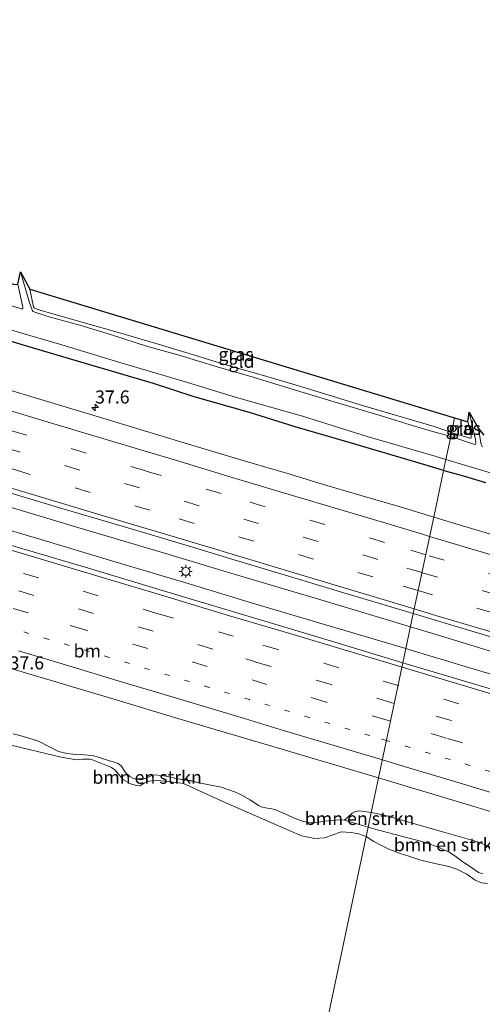
# Model space of a CAD drawing. Units: metres. Extents: x 149998 to 160000, y 468748 to 475003.
# Drawn here: x 152350 to 152439, y 469131 to 469320 of the extents above; entities that cross this region are included whole.
import ezdxf
from ezdxf.enums import TextEntityAlignment as Align

# ---------------------------------------------------------------- set-up
doc = ezdxf.new("R2010")
doc.units = ezdxf.units.M
for name, pattern in [('IE-TERREINAFSCHEIDING', [10, 8, -2]), ('VW-1-3_STREEP', [4, 1, -3]), ('VW-3-9_STREEP', [12, 3, -9])]:
    doc.linetypes.add(name, pattern=pattern)
doc.layers.get('0').update_dxf_attribs({"lineweight": 25})
for name, color, linetype, lineweight in [('B-ME-AM-KILOMETR-S-B1', 7, 'Continuous', 18), ('B-ME-BV-GELEIDECONSTRUCTIE-GELEIDERAIL-L-B1', 213, 'BV-GELEIDERAIL', 18), ('B-ME-GR-BOMENSTRUIKEN-GV-B6', 93, 'Continuous', 18), ('B-ME-GW-INSTEEKWATERGANG-L-B1', 10, 'Continuous', 25), ('B-ME-GW-KRUINLIJN-L-B1', 93, 'Continuous', 18), ('B-ME-IE-GRASLAND-GV-B6', 93, 'Continuous', 18), ('B-ME-IE-GRONDWERKLIJN-GROND_INGERICHT-GV-B6', 253, 'Continuous', 18), ('B-ME-IE-HULPGEOMETRIE-L-B1', 53, 'Continuous', 18), ('B-ME-IE-MEUBILAIR_WEGMEUBILAIR-LICHTMAST-S-B1', 8, 'Continuous', 18), ('B-ME-IE-TERREINAFSCHEIDING-RASTERHEKWERK-L-B1', 8, 'IE-TERREINAFSCHEIDING', 18), ('B-ME-KG-KADASTRAAL-OPNAMEDTMGRENS-L-B1', 10, 'Continuous', 25), ('B-ME-OG-WATER-GV-B6', 153, 'Continuous', 18), ('B-ME-VH-VERH_SOORT-BITUMEN-GV-B6', 8, 'IE-TERREINAFSCHEIDING-NATUURLIJK-HOUTWAL', 18), ('B-ME-VW-MARKERING-13STREEP-045-L-B1', 255, 'VW-1-3_STREEP', 18), ('B-ME-VW-MARKERING-39STREEP-015-L-B1', 255, 'VW-3-9_STREEP', 18), ('B-ME-VW-MARKERING-STREEP-015-L-B1', 7, 'Continuous', 18)]:
    doc.layers.add(name, color=color, linetype=linetype, lineweight=lineweight)
doc.styles.add('NLCS-ISO', font='NLCS-ISO.TTF')
doc.linetypes.add('BV-GELEIDERAIL', pattern='A,10,-3,[108,NLCS.SHX,S=1,R=0,X=0,Y=0],-3', length=16)
doc.linetypes.add('IE-TERREINAFSCHEIDING-NATUURLIJK-HOUTWAL', pattern='A,7,-1.5,[67,NLCS.SHX,S=0.75,R=45,X=0,Y=0],-1.5,7,-1.5,[70,NLCS.SHX,S=0.75,R=0,X=0,Y=0],-1.5', length=20)

# ---------------------------------------------------------------- blocks, each defined once
blk = doc.blocks.new('hecto')
for p, q in [((0, 0.625), (-0.625, 0)), ((0, -0.625), (0, 0.625)), ((-0.625, 0), (0.625, 0)), ((0.625, 0), (0, -0.625))]:
    blk.add_line(p, q)
blk = doc.blocks.new('lantaarnpaal')
for p, q in [((-0.75, 0), (-1.25, 0)), ((-0.88, 0.88), (-0.53, 0.53)), ((0, 0.75), (0, 1.25)), ((0.53, 0.53), (0.88, 0.88)), ((0.75, 0), (1.25, 0)), ((-0.53, -0.53), (-0.88, -0.88)), ((0, -0.75), (0, -1.25)), ((0.53, -0.53), (0.88, -0.88))]:
    blk.add_line(p, q)
blk.add_circle((0, 0), 0.75)

msp = doc.modelspace()

# ---------------------------------------------------------------- linework, layer by layer
at = {"layer": 'B-ME-BV-GELEIDECONSTRUCTIE-GELEIDERAIL-L-B1'}
for points in [[(152424.8588, 469203.4138, 1.889), (152408.2734, 469208.4241, 1.9228), (152391.6571, 469213.3724, 1.9143), (152376.3426, 469217.9356, 1.9143), (152361.0054, 469222.4938, 1.9228), (152345.6891, 469227.0768, 1.927), (152334.164, 469230.4972, 1.9525), (152320.1692, 469234.7491, 1.961), (152307.381, 469238.5743, 1.9015), (152293.2939, 469242.749, 1.893), (152284.3387, 469245.3837, 1.8973), (152269.0318, 469249.9943, 1.9738), (152248.6275, 469256.2474, 1.9525), (152233.2819, 469260.8193, 1.91), (152216.7144, 469265.8059, 1.8463), (152202.5992, 469269.9529, 1.842), (152188.6583, 469274.1964, 1.859), (152173.3547, 469278.7538, 1.8505), (152160.5406, 469282.5242, 1.8845), (152143.8586, 469287.5608, 1.8973), (152128.5169, 469292.0593, 1.9185), (152109.3815, 469297.8016, 1.8888), (152101.0825, 469300.3022, 1.874)], [(152423.979, 469199.2464, 1.8275), (152407.2915, 469204.1759, 1.8473), (152393.2556, 469208.38, 1.8515), (152383.026, 469211.4595, 1.8515), (152367.7368, 469216.023, 1.8685), (152353.718, 469220.2259, 1.8685), (152340.9021, 469224.0167, 1.8643), (152326.8759, 469228.1812, 1.8728), (152310.2703, 469233.225, 1.8515), (152301.3777, 469235.9534, 1.8515), (152289.8971, 469239.3936, 1.8048), (152275.8258, 469243.5254, 1.7835), (152256.7785, 469249.209, 1.8048), (152240.1799, 469254.1759, 1.7198), (152226.1826, 469258.4442, 1.6815), (152213.4175, 469262.3837, 1.6518), (152199.3825, 469266.5142, 1.69), (152185.3226, 469270.7355, 1.6943), (152171.2833, 469274.9351, 1.7113)], [(152592.8157, 469153.219, 1.7365), (152582.0014, 469156.4558, 1.7779), (152566.6627, 469161.0725, 1.8417), (152552.5997, 469165.2873, 1.8332), (152538.5422, 469169.374, 1.7822), (152521.9368, 469174.3841, 1.8417), (152511.7011, 469177.4395, 1.8247), (152497.6027, 469181.494, 1.8417), (152482.3046, 469186.18, 1.9139), (152468.2987, 469190.5116, 1.9267), (152453.0202, 469195.0769, 1.9862), (152441.4537, 469198.3958, 1.9398), (152431.2336, 469201.488, 1.876), (152424.8588, 469203.4138, 1.889)], [(152591.7711, 469148.4865, 1.7365), (152577.0346, 469153.0427, 1.758), (152562.97, 469157.1062, 1.7963), (152552.7958, 469160.2655, 1.7495), (152540.034, 469164.1173, 1.758), (152529.8405, 469167.2455, 1.7835), (152517.1148, 469171.2088, 1.7283), (152504.3375, 469175.0925, 1.724), (152494.1303, 469178.1569, 1.7708), (152482.6266, 469181.5556, 1.7368), (152468.6286, 469185.7856, 1.758), (152452.0295, 469190.7782, 1.7793), (152441.8054, 469193.8574, 1.7665), (152435.3811, 469195.7954, 1.8175), (152425.1939, 469198.8876, 1.826), (152423.979, 469199.2464, 1.8275)]]:
    msp.add_polyline3d(points, dxfattribs=at)
at = {"layer": 'B-ME-GR-BOMENSTRUIKEN-GV-B6'}
for points in [[(152348.6209, 469182.8739, -0.068), (152349.8871, 469182.5687, -0.038), (152351.1431, 469182.1827, -0.0505), (152352.4188, 469181.7719, -0.073), (152353.6034, 469181.3825, -0.073), (152357.3414, 469179.4889, -0.1505), (152359.0015, 469179.1057, -0.1305), (152360.5916, 469178.9352, -0.1555), (152362.2437, 469178.8467, -0.1605), (152363.0011, 469178.7807, -0.1555), (152364.0676, 469178.6615, -0.158), (152364.9103, 469178.4162, -0.1055), (152367.0997, 469177.7255, -0.088), (152368.2243, 469177.3809, -0.0905), (152368.7374, 469177.1838, -0.0805), (152369.3154, 469176.7105, -0.093), (152370.1825, 469175.4266, -0.1055), (152371.023, 469174.6594, -0.088), (152371.725, 469174.3039, -0.108), (152372.3143, 469174.1818, -0.0955), (152373.2126, 469174.0797, -0.1005), (152374.6935, 469174.6506, -0.0555), (152375.2184, 469174.8615, 0.002), (152375.8434, 469175.0077, 0.0145), (152377.9862, 469174.7287, -0.003), (152379.3942, 469174.4548, -0.013), (152380.2142, 469174.2703, 0.0595), (152382.5898, 469173.8902, 0.1145), (152384.3271, 469173.4843, 0.047), (152388.5311, 469172.6308, 0.1845), (152389.8307, 469172.2184, 0.1695), (152391.2676, 469171.7115, 0.1845), (152392.5028, 469171.0988, 0.312), (152394.0812, 469170.1901, 0.3345), (152395.6826, 469169.0999, 0.279), (152396.2, 469168.8717, 0.2615), (152397.045, 469168.6987, 0.094), (152398.2333, 469168.5025, -0.0328), (152398.9537, 469168.2741, -0.0428), (152400.1786, 469167.7917, -0.1003), (152401.0397, 469167.3974, -0.1303), (152402.5233, 469166.6834, -0.0843), (152404.3095, 469166.0574, -0.0868), (152405.5134, 469165.7706, -0.0693), (152406.4171, 469165.7969, -0.0268), (152408.4081, 469166.1147, 0.1918), (152411.2642, 469166.3742, 0.2479), (152412.2103, 469166.3097, 0.2699), (152416.7379, 469164.9482, 0.4297), (152416.3685, 469163.1981, -0.822), (152414.9526, 469163.6768, -0.822), (152413.5016, 469163.9463, -0.822), (152411.5275, 469164.0463, -0.822), (152409.8149, 469163.4541, -0.822), (152408.3406, 469162.8943, -0.822), (152406.5278, 469162.7654, -0.822), (152403.95, 469163.2798, -0.822), (152401.5687, 469164.328, -0.822), (152388.8376, 469169.909, -0.822), (152383.8142, 469172.215, -0.822), (152382.5836, 469172.7933, -0.822), (152381.2925, 469173.3339, -0.822), (152380.3447, 469173.4895, -0.822), (152378.3349, 469173.748, -0.822), (152376.2252, 469173.9187, -0.822), (152374.6676, 469173.7848, -0.822), (152373.7611, 469173.4099, -0.822), (152372.9054, 469172.8719, -0.822), (152372.2756, 469172.9339, -0.822), (152371.1295, 469173.296, -0.822), (152369.7937, 469174.0411, -0.822), (152368.915, 469175.1021, -0.822), (152368.1154, 469175.9917, -0.822), (152367.4945, 469176.4399, -0.822), (152366.7332, 469176.7257, -0.822), (152363.8536, 469177.9134, -0.822), (152363.3119, 469178.0133, -0.822), (152361.9233, 469177.9945, -0.822), (152360.8892, 469177.893, -0.822), (152360.3813, 469177.9423, -0.822), (152357.8046, 469178.4114, -0.822), (152347.1215, 469180.976, -0.822)], [(152416.7379, 469164.9482, 0.4297), (152412.2103, 469166.3097, 0.2699), (152413.6402, 469167.6284, 0.2834), (152414.1593, 469167.881, 0.2834), (152414.9911, 469168.0864, 0.2767), (152417.3295, 469167.7501, 0.3565), (152416.7379, 469164.9482, 0.4297)], [(152416.7379, 469164.9482, 0.4297), (152417.3295, 469167.7501, 0.3565), (152418.3561, 469167.6024, 0.3916), (152420.2806, 469167.1596, 0.3848), (152431.6804, 469163.8482, 0.4457), (152437.5385, 469162.2135, 0.4322), (152442.1704, 469160.3522, 0.3926)], [(152439.6333, 469154.16, -0.822), (152438.4859, 469154.2491, -0.822), (152437.2647, 469154.7973, -0.822), (152435.6434, 469155.955, -0.822), (152433.874, 469156.8309, -0.822), (152432.2152, 469157.4189, -0.822), (152429.5119, 469157.9624, -0.822), (152426.8294, 469158.6575, -0.822), (152424.5339, 469159.3807, -0.822), (152422.8947, 469159.8949, -0.822), (152420.7051, 469160.7368, -0.822), (152419.2765, 469161.4572, -0.822), (152417.8461, 469162.2254, -0.822), (152416.3685, 469163.1981, -0.822), (152416.7379, 469164.9482, 0.4297)], [(152438.7173, 469155.9796, 0.0964), (152437.8813, 469156.2791, 0.0708), (152436.5775, 469157.1935, 0.1729), (152434.8856, 469158.3142, 0.2048), (152433.3555, 469159.482, 0.1793), (152432.3028, 469160.1563, 0.2176), (152430.017, 469161.2026, 0.2908), (152428.2007, 469161.8476, 0.4297), (152426.5977, 469162.3099, 0.4404), (152423.8105, 469163.0165, 0.4404), (152418.5322, 469164.4555, 0.4297), (152416.7379, 469164.9482, 0.4297)], [(152416.7379, 469164.9482, 0.4297), (152418.5322, 469164.4555, 0.4297), (152423.8105, 469163.0165, 0.4404), (152426.5977, 469162.3099, 0.4404), (152428.2007, 469161.8476, 0.4297), (152430.017, 469161.2026, 0.2908), (152432.3028, 469160.1563, 0.2176), (152433.3555, 469159.482, 0.1793), (152434.8856, 469158.3142, 0.2048), (152436.5775, 469157.1935, 0.1729), (152437.8813, 469156.2791, 0.0708), (152438.7173, 469155.9796, 0.0964)]]:
    msp.add_polyline3d(points, dxfattribs=at)
at = {"layer": 'B-ME-GW-INSTEEKWATERGANG-L-B1'}
for points in [[(152431.1964, 469233.4326, 0.3776), (152427.5823, 469234.5096, 0.3731), (152423.0713, 469235.8891, 0.3654), (152413.0839, 469238.7864, 0.3279), (152402.7246, 469241.8365, 0.3379), (152393.9522, 469244.5763, 0.3529), (152383.318, 469247.5476, 0.3654), (152375.5137, 469250.1648, 0.3604), (152362.6667, 469253.9311, 0.3929), (152350.7764, 469257.4075, 0.3729), (152341.0715, 469260.4003, 0.4129)], [(152439.2924, 469231.0539, 0.3401), (152434.8627, 469232.3916, 0.3071), (152432.0041, 469233.1919, 0.3786), (152431.1964, 469233.4326, 0.3776)]]:
    msp.add_polyline3d(points, dxfattribs=at)
at = {"layer": 'B-ME-GW-KRUINLIJN-L-B1'}
for points in [[(152416.7379, 469164.9482, 0.4297), (152412.2103, 469166.3097, 0.2699), (152411.2642, 469166.3742, 0.2479), (152408.4081, 469166.1147, 0.1918), (152406.4171, 469165.7969, -0.0268), (152405.5134, 469165.7706, -0.0693), (152404.3095, 469166.0574, -0.0868), (152402.5233, 469166.6834, -0.0843), (152401.0397, 469167.3974, -0.1303), (152400.1786, 469167.7917, -0.1003), (152398.9537, 469168.2741, -0.0428), (152398.2333, 469168.5025, -0.0328), (152397.045, 469168.6987, 0.094), (152396.2, 469168.8717, 0.2615), (152395.6826, 469169.0999, 0.279), (152394.0812, 469170.1901, 0.3345), (152392.5028, 469171.0988, 0.312), (152391.2676, 469171.7115, 0.1845), (152389.8307, 469172.2184, 0.1695), (152388.5311, 469172.6308, 0.1845), (152384.3271, 469173.4843, 0.047), (152382.5898, 469173.8902, 0.1145), (152380.2142, 469174.2703, 0.0595), (152379.3942, 469174.4548, -0.013), (152377.9862, 469174.7287, -0.003), (152375.8434, 469175.0077, 0.0145), (152375.2184, 469174.8615, 0.002), (152374.6935, 469174.6506, -0.0555), (152373.2126, 469174.0797, -0.1005), (152372.3143, 469174.1818, -0.0955), (152371.725, 469174.3039, -0.108), (152371.023, 469174.6594, -0.088), (152370.1825, 469175.4266, -0.1055), (152369.3154, 469176.7105, -0.093), (152368.7374, 469177.1838, -0.0805), (152368.2243, 469177.3809, -0.0905), (152367.0997, 469177.7255, -0.088), (152364.9103, 469178.4162, -0.1055), (152364.0676, 469178.6615, -0.158), (152363.0011, 469178.7807, -0.1555), (152362.2437, 469178.8467, -0.1605), (152360.5916, 469178.9352, -0.1555), (152359.0015, 469179.1057, -0.1305), (152357.3414, 469179.4889, -0.1505), (152353.6034, 469181.3825, -0.073), (152352.4188, 469181.7719, -0.073), (152351.1431, 469182.1827, -0.0505), (152349.8871, 469182.5687, -0.038), (152348.6209, 469182.8739, -0.068)], [(152438.7173, 469155.9796, 0.0964), (152437.8813, 469156.2791, 0.0708), (152436.5775, 469157.1935, 0.1729), (152434.8856, 469158.3142, 0.2048), (152433.3555, 469159.482, 0.1793), (152432.3028, 469160.1563, 0.2176), (152430.017, 469161.2026, 0.2908), (152428.2007, 469161.8476, 0.4297), (152426.5977, 469162.3099, 0.4404), (152423.8105, 469163.0165, 0.4404), (152418.5322, 469164.4555, 0.4297), (152416.7379, 469164.9482, 0.4297)]]:
    msp.add_polyline3d(points, dxfattribs=at)
at = {"layer": 'B-ME-IE-GRASLAND-GV-B6'}
for points in [[(152423.4071, 469196.5375, 1.2036), (152407.6149, 469201.2908, 1.2163), (152392.6026, 469205.7901, 1.2545), (152377.4704, 469210.3286, 1.261), (152363.065, 469214.657, 1.2758), (152347.4835, 469219.3045, 1.2588), (152336.6611, 469222.5702, 1.2333), (152323.1573, 469226.6969, 1.2261), (152311.0334, 469230.2704, 1.2078), (152299.8157, 469233.6447, 1.1993), (152290.7161, 469236.4186, 1.2059), (152285.0122, 469238.1103, 1.212), (152271.7781, 469242.0538, 1.2078), (152255.8865, 469246.8367, 1.279), (152245.866, 469249.8659, 1.2248), (152231.8511, 469254.0311, 1.1865), (152218.3617, 469258.0974, 1.1523), (152209.3728, 469260.7809, 1.1684), (152194.0453, 469265.4383, 1.178), (152181.156, 469269.2546, 1.1568), (152166.5706, 469273.6265, 1.1695)], [(152432.5719, 469239.9477, -1.128), (152428.4159, 469241.119, -1.128), (152425.6354, 469241.9582, -1.128), (152419.0565, 469243.9845, -1.128), (152410.2169, 469246.625, -1.128), (152401.5071, 469249.2192, -1.128), (152394.6838, 469251.3256, -1.128), (152387.7283, 469253.36, -1.128), (152380.1944, 469255.6269, -1.128), (152374.1878, 469257.3358, -1.128), (152367.464, 469259.486, -1.128), (152361.3759, 469261.3408, -1.128), (152355.5351, 469262.9414, -1.128), (152352.7929, 469263.8137, -1.128), (152352.4402, 469263.9582, -1.128), (152352.3424, 469264.0763, -1.128), (152352.0775, 469264.7119, -1.128), (152351.6397, 469266.075, -1.128), (152350.0024, 469271.5456, -1.128), (152351.7943, 469268.2323, -0.6974), (152352.5373, 469264.8629, -0.6224), (152352.6845, 469264.6274, -0.6199), (152353.0114, 469264.4689, -0.6249), (152353.7661, 469264.2467, -0.6224), (152356.4287, 469263.4167, -0.6499), (152362.0763, 469261.8676, -0.5699), (152369.2739, 469259.7728, -0.5674), (152375.7863, 469257.9067, -0.5049), (152382.4075, 469255.895, -0.4674), (152389.4281, 469253.7143, -0.5474), (152396.1883, 469251.7888, -0.5074), (152402.7099, 469249.8525, -0.5249), (152409.6252, 469247.746, -0.5449), (152415.6509, 469245.9367, -0.4724), (152423.5287, 469243.5875, -0.4324), (152429.4152, 469241.857, -0.4024), (152432.7421, 469240.754, -0.4915), (152432.5719, 469239.9477, -1.128)], [(152349.5351, 469269.1957, -1.128), (152350.4865, 469264.8149, -1.128), (152350.475, 469264.6288, -1.128), (152350.4405, 469264.5117, -1.128), (152350.3705, 469264.4485, -1.128), (152350.2801, 469264.4264, -1.128)], [(152350.2801, 469264.4264, -1.128), (152350.1347, 469264.4475, -1.128), (152346.7276, 469265.5806, -1.128)], [(152344.5182, 469261.4363, -1.128), (152357.9695, 469257.5896, -1.128), (152369.0608, 469254.167, -1.128), (152381.2429, 469250.6154, -1.128), (152391.4543, 469247.4492, -1.128), (152404.111, 469243.8364, -1.128), (152416.5511, 469239.9842, -1.128), (152429.7874, 469236.106, -1.128), (152431.6436, 469235.5509, -1.128), (152431.1964, 469233.4326, 0.3776), (152427.5823, 469234.5096, 0.3731), (152423.0713, 469235.8891, 0.3654), (152413.0839, 469238.7864, 0.3279), (152402.7246, 469241.8365, 0.3379), (152393.9522, 469244.5763, 0.3529), (152383.318, 469247.5476, 0.3654), (152375.5137, 469250.1648, 0.3604), (152362.6667, 469253.9311, 0.3929), (152350.7764, 469257.4075, 0.3729), (152341.0715, 469260.4003, 0.4129)], [(152341.0715, 469260.4003, 0.4129), (152350.7764, 469257.4075, 0.3729), (152362.6667, 469253.9311, 0.3929), (152375.5137, 469250.1648, 0.3604), (152383.318, 469247.5476, 0.3654), (152393.9522, 469244.5763, 0.3529), (152402.7246, 469241.8365, 0.3379), (152413.0839, 469238.7864, 0.3279), (152423.0713, 469235.8891, 0.3654), (152427.5823, 469234.5096, 0.3731), (152431.1964, 469233.4326, 0.3776), (152429.3091, 469224.4931, 0.7794)], [(152429.3091, 469224.4931, 0.7794), (152423.3376, 469226.3006, 0.7838), (152415.5708, 469228.5912, 0.8348), (152408.7887, 469230.588, 0.8135), (152401.044, 469232.9205, 0.8135), (152393.5995, 469235.1104, 0.8433), (152386.074, 469237.3532, 0.8093), (152380.1305, 469239.1515, 0.8263), (152373.8282, 469241.0708, 0.8263), (152364.5236, 469243.851, 0.8645), (152354.5426, 469246.8554, 0.8518), (152346.0097, 469249.4199, 0.8603)], [(152432.5719, 469239.9477, -1.128), (152432.7421, 469240.754, -0.4915), (152433.9302, 469240.3601, -0.5234), (152436.2271, 469239.6259, -0.6334), (152436.4388, 469239.6707, -0.6334), (152436.4863, 469239.7578, -0.6279), (152436.4798, 469239.8332, -0.6169), (152436.4812, 469239.9169, -0.5894), (152436.48, 469240.1231, -0.5894), (152436.4403, 469240.5597, -0.5894), (152436.2428, 469241.3357, -0.5949), (152435.8663, 469242.7698, -0.5729), (152436.1397, 469244.6131, -1.128), (152437.313, 469239.375, -1.128), (152437.3807, 469238.9015, -1.128), (152437.4104, 469238.6876, -1.128), (152437.3917, 469238.5906, -1.128), (152437.3223, 469238.4888, -1.128), (152437.2094, 469238.4471, -1.128), (152433.5801, 469239.6635, -1.128), (152432.5719, 469239.9477, -1.128)], [(152438.6938, 469237.9845, -1.128), (152438.6009, 469238.0506, -1.128), (152438.5344, 469238.1702, -1.128), (152438.4417, 469238.4446, -1.128), (152438.3172, 469239.1077, -1.128), (152437.9155, 469241.4899, -1.128), (152438.9284, 469240.2127, -0.4864)], [(152439.2924, 469231.0539, 0.3401), (152434.8627, 469232.3916, 0.3071), (152432.0041, 469233.1919, 0.3786), (152431.1964, 469233.4326, 0.3776), (152431.6436, 469235.5509, -1.128), (152441.6983, 469232.5438, -1.128)], [(152442.2087, 469220.6187, 0.7795), (152434.8176, 469222.8258, 0.7753), (152429.3091, 469224.4931, 0.7794), (152431.1964, 469233.4326, 0.3776), (152432.0041, 469233.1919, 0.3786), (152434.8627, 469232.3916, 0.3071), (152439.2924, 469231.0539, 0.3401)], [(152347.7582, 469229.2287, 1.2945), (152357.3082, 469226.3627, 1.2775), (152365.8301, 469223.8594, 1.2775), (152375.1364, 469221.0653, 1.252), (152382.8511, 469218.7687, 1.269), (152391.8726, 469216.0449, 1.2775), (152399.331, 469213.8102, 1.286), (152412.0551, 469209.9247, 1.269), (152425.4016, 469205.9849, 1.26), (152423.4071, 469196.5375, 1.2036)], [(152423.4071, 469196.5375, 1.2036), (152425.4016, 469205.9849, 1.26), (152438.5504, 469202.0194, 1.2435), (152447.0889, 469199.4609, 1.2222)], [(152341.9169, 469197.2739, 0.641), (152368.3649, 469189.3787, 0.6452), (152380.2039, 469185.8233, 0.641), (152397.8189, 469180.6679, 0.6495), (152418.7407, 469174.4347, 0.6353), (152417.3295, 469167.7501, 0.3565), (152414.9911, 469168.0865, 0.2767), (152414.1593, 469167.8811, 0.2834), (152413.6403, 469167.6285, 0.2834), (152412.2103, 469166.3097, 0.2699), (152411.2643, 469166.3743, 0.2479), (152408.4081, 469166.1147, 0.1918), (152406.4171, 469165.7969, -0.0268), (152405.5135, 469165.7707, -0.0693), (152404.3095, 469166.0575, -0.0868), (152402.5233, 469166.6835, -0.0843), (152401.0397, 469167.3975, -0.1303), (152400.1787, 469167.7917, -0.1003), (152398.9537, 469168.2741, -0.0428), (152398.2333, 469168.5025, -0.0328), (152397.0451, 469168.6987, 0.094), (152396.2001, 469168.8717, 0.2615), (152395.6827, 469169.0999, 0.279), (152394.0813, 469170.1901, 0.3345), (152392.5029, 469171.0989, 0.312), (152391.2677, 469171.7115, 0.1845), (152389.8307, 469172.2185, 0.1695), (152388.5311, 469172.6309, 0.1845), (152384.3271, 469173.4843, 0.047), (152382.5899, 469173.8903, 0.1145), (152380.2143, 469174.2703, 0.0595), (152379.3943, 469174.4549, -0.013), (152377.9863, 469174.7287, -0.003), (152375.8435, 469175.0077, 0.0145), (152375.2185, 469174.8615, 0.002), (152374.6935, 469174.6507, -0.0555), (152373.2127, 469174.0797, -0.1005), (152372.3143, 469174.1819, -0.0955), (152371.7251, 469174.3039, -0.108), (152371.0231, 469174.6595, -0.088), (152370.1825, 469175.4267, -0.1055), (152369.3155, 469176.7105, -0.093), (152368.7375, 469177.1839, -0.0805), (152368.2243, 469177.3809, -0.0905), (152367.0997, 469177.7255, -0.088), (152364.9103, 469178.4163, -0.1055), (152364.0677, 469178.6615, -0.158), (152363.0011, 469178.7807, -0.1555), (152362.2437, 469178.8467, -0.1605), (152360.5917, 469178.9353, -0.1555), (152359.0015, 469179.1057, -0.1305), (152357.3415, 469179.4889, -0.1505), (152353.6035, 469181.3825, -0.073), (152352.4189, 469181.7719, -0.073), (152351.1431, 469182.1827, -0.0505), (152349.8871, 469182.5687, -0.038), (152348.6209, 469182.8739, -0.068)], [(152441.4617, 469191.1359, 1.2142), (152423.4071, 469196.5375, 1.2036)], [(152442.1704, 469160.3522, 0.3926), (152437.5385, 469162.2135, 0.4322), (152431.6804, 469163.8482, 0.4457), (152420.2806, 469167.1596, 0.3848), (152418.3561, 469167.6024, 0.3916), (152417.3295, 469167.7501, 0.3565), (152418.7407, 469174.4346, 0.6353), (152435.571, 469169.3929, 0.6682), (152444.8986, 469166.5626, 0.6979)]]:
    msp.add_polyline3d(points, dxfattribs=at)
at = {"layer": 'B-ME-IE-GRONDWERKLIJN-GROND_INGERICHT-GV-B6'}
for points in [[(152432.7421, 469240.754, -0.4915), (152429.4152, 469241.857, -0.4024), (152423.5287, 469243.5875, -0.4324), (152415.6509, 469245.9367, -0.4724), (152409.6252, 469247.746, -0.5449), (152402.7099, 469249.8525, -0.5249), (152396.1883, 469251.7888, -0.5074), (152389.4281, 469253.7143, -0.5474), (152382.4075, 469255.895, -0.4674), (152375.7863, 469257.9067, -0.5049), (152369.2739, 469259.7728, -0.5674), (152362.0763, 469261.8676, -0.5699), (152356.4287, 469263.4167, -0.6499), (152353.7661, 469264.2467, -0.6224), (152353.0114, 469264.4689, -0.6249), (152352.6845, 469264.6274, -0.6199), (152352.5373, 469264.8629, -0.6224), (152351.7943, 469268.2323, -0.6974), (152433.3299, 469243.538, -0.5264), (152432.7421, 469240.754, -0.4915)], [(152436.2271, 469239.6259, -0.6334), (152433.9302, 469240.3601, -0.5234), (152432.7421, 469240.754, -0.4915), (152433.3299, 469243.538, -0.5264), (152435.8663, 469242.7698, -0.5729), (152436.2428, 469241.3357, -0.5949), (152436.4403, 469240.5597, -0.5894), (152436.48, 469240.1231, -0.5894), (152436.4812, 469239.9169, -0.5894), (152436.4798, 469239.8332, -0.6169), (152436.4863, 469239.7578, -0.6279), (152436.4388, 469239.6707, -0.6334), (152436.2271, 469239.6259, -0.6334)]]:
    msp.add_polyline3d(points, dxfattribs=at)
at = {"layer": 'B-ME-IE-HULPGEOMETRIE-L-B1'}
msp.add_polyline3d([(152433.3299, 469243.538, -0.5264), (152432.7421, 469240.754, -0.4915), (152432.5719, 469239.9477, -1.128), (152431.6436, 469235.5509, -1.128), (152431.1964, 469233.4326, 0.3776), (152429.3091, 469224.4931, 0.7794), (152425.4016, 469205.9849, 1.26), (152423.4071, 469196.5375, 1.2036), (152418.7407, 469174.4346, 0.6353), (152417.3295, 469167.7501, 0.3565), (152416.7379, 469164.9482, 0.4297), (152416.3685, 469163.1981, -0.822), (152401.1447, 469091.0886, -0.822), (152400.8061, 469089.4851, -0.3545), (152398.8893, 469080.4059, -0.399), (152398.6682, 469079.3588, -1.17), (152397.4647, 469073.6579, -1.17), (152397.3086, 469072.9188, -0.647), (152396.4446, 469068.8261, -0.6297)], dxfattribs=at)
at = {"layer": 'B-ME-IE-TERREINAFSCHEIDING-RASTERHEKWERK-L-B1'}
for points in [[(152432.7421, 469240.754, -0.4915), (152429.4152, 469241.857, -0.4024), (152423.5287, 469243.5875, -0.4324), (152415.6509, 469245.9367, -0.4724), (152409.6252, 469247.746, -0.5449), (152402.7099, 469249.8525, -0.5249), (152396.1883, 469251.7888, -0.5074), (152389.4281, 469253.7143, -0.5474), (152382.4075, 469255.895, -0.4674), (152375.7863, 469257.9067, -0.5049), (152369.2739, 469259.7728, -0.5674), (152362.0763, 469261.8676, -0.5699), (152356.4287, 469263.4167, -0.6499), (152353.7661, 469264.2467, -0.6224), (152353.0114, 469264.4689, -0.6249), (152352.6845, 469264.6274, -0.6199), (152352.5373, 469264.8629, -0.6224), (152351.7943, 469268.2323, -0.6974)], [(152435.8663, 469242.7698, -0.5729), (152436.2428, 469241.3357, -0.5949), (152436.4403, 469240.5597, -0.5894), (152436.48, 469240.1231, -0.5894), (152436.4812, 469239.9169, -0.5894), (152436.4798, 469239.8332, -0.6169), (152436.4863, 469239.7578, -0.6279), (152436.4388, 469239.6707, -0.6334), (152436.2271, 469239.6259, -0.6334), (152433.9302, 469240.3601, -0.5234), (152432.7421, 469240.754, -0.4915)]]:
    msp.add_polyline3d(points, dxfattribs=at)
at = {"layer": 'B-ME-KG-KADASTRAAL-OPNAMEDTMGRENS-L-B1'}
msp.add_polyline3d([(152176.0859, 469319.9816, -1.128), (152177.5133, 469319.4794, -1.128), (152178.0463, 469319.5879, -0.6261), (152348.8652, 469269.1407, -0.7324), (152349.5351, 469269.1957, -1.128), (152350.0024, 469271.5456, -1.128), (152351.7943, 469268.2323, -0.6974), (152433.3299, 469243.538, -0.5264), (152435.8663, 469242.7698, -0.5729), (152436.1397, 469244.6131, -1.128), (152437.9155, 469241.4899, -1.128), (152438.9284, 469240.2127, -0.4864)], dxfattribs=at)
at = {"layer": 'B-ME-OG-WATER-GV-B6'}
for points in [[(152431.6436, 469235.5509, -1.128), (152429.7874, 469236.106, -1.128), (152416.5511, 469239.9842, -1.128), (152404.111, 469243.8364, -1.128), (152391.4543, 469247.4492, -1.128), (152381.2429, 469250.6154, -1.128), (152369.0608, 469254.167, -1.128), (152357.9695, 469257.5896, -1.128), (152344.5182, 469261.4363, -1.128), (152328.9726, 469266.3977, -1.128), (152317.5039, 469269.8259, -1.128), (152310.5465, 469271.8446, -1.128), (152293.1496, 469277.1372, -1.128), (152282.6153, 469280.1797, -1.128), (152271.2322, 469283.5719, -1.128), (152262.5323, 469286.2125, -1.128), (152241.2399, 469292.6357, -1.128), (152217.1517, 469300.0136, -1.128), (152197.6837, 469305.6416, -1.128), (152181.3027, 469310.6537, -1.128), (152165.1998, 469315.4736, -1.128)], [(152346.7276, 469265.5806, -1.128), (152350.1347, 469264.4475, -1.128), (152350.2801, 469264.4264, -1.128), (152350.3705, 469264.4485, -1.128), (152350.4405, 469264.5117, -1.128), (152350.475, 469264.6288, -1.128), (152350.4865, 469264.8149, -1.128), (152349.5351, 469269.1957, -1.128), (152350.0024, 469271.5456, -1.128), (152351.6397, 469266.075, -1.128), (152352.0775, 469264.7119, -1.128), (152352.3424, 469264.0763, -1.128), (152352.4402, 469263.9582, -1.128), (152352.7929, 469263.8137, -1.128), (152355.5351, 469262.9414, -1.128), (152361.3759, 469261.3408, -1.128), (152367.464, 469259.486, -1.128), (152374.1878, 469257.3358, -1.128), (152380.1944, 469255.6269, -1.128), (152387.7283, 469253.36, -1.128), (152394.6838, 469251.3256, -1.128), (152401.5071, 469249.2192, -1.128), (152410.2169, 469246.625, -1.128), (152419.0565, 469243.9845, -1.128), (152425.6354, 469241.9582, -1.128), (152428.4159, 469241.119, -1.128), (152432.5719, 469239.9477, -1.128), (152431.6436, 469235.5509, -1.128)], [(152441.6983, 469232.5438, -1.128), (152431.6436, 469235.5509, -1.128), (152432.5719, 469239.9477, -1.128), (152433.5801, 469239.6635, -1.128), (152437.2094, 469238.4471, -1.128), (152437.3223, 469238.4888, -1.128), (152437.3917, 469238.5906, -1.128), (152437.4104, 469238.6876, -1.128), (152437.3807, 469238.9015, -1.128), (152437.313, 469239.375, -1.128), (152436.1397, 469244.6131, -1.128), (152437.9155, 469241.4899, -1.128), (152438.3172, 469239.1077, -1.128), (152438.4417, 469238.4446, -1.128), (152438.5344, 469238.1702, -1.128), (152438.6009, 469238.0506, -1.128), (152438.6938, 469237.9845, -1.128)], [(152347.1215, 469180.976, -0.822), (152357.8046, 469178.4114, -0.822), (152360.3813, 469177.9423, -0.822), (152360.8892, 469177.893, -0.822), (152361.9233, 469177.9945, -0.822), (152363.3119, 469178.0133, -0.822), (152363.8536, 469177.9134, -0.822), (152366.7332, 469176.7257, -0.822), (152367.4945, 469176.4399, -0.822), (152368.1154, 469175.9917, -0.822), (152368.915, 469175.1021, -0.822), (152369.7937, 469174.0411, -0.822), (152371.1295, 469173.296, -0.822), (152372.2756, 469172.9339, -0.822), (152372.9054, 469172.8719, -0.822), (152373.7611, 469173.4099, -0.822), (152374.6676, 469173.7848, -0.822), (152376.2252, 469173.9187, -0.822), (152378.3349, 469173.748, -0.822), (152380.3447, 469173.4895, -0.822), (152381.2925, 469173.3339, -0.822), (152382.5836, 469172.7933, -0.822), (152383.8142, 469172.215, -0.822), (152388.8376, 469169.909, -0.822), (152401.5687, 469164.328, -0.822), (152403.95, 469163.2798, -0.822), (152406.5278, 469162.7654, -0.822), (152408.3406, 469162.8943, -0.822), (152409.8149, 469163.4541, -0.822), (152411.5275, 469164.0463, -0.822), (152413.5016, 469163.9463, -0.822), (152414.9526, 469163.6768, -0.822), (152416.3685, 469163.1981, -0.822), (152401.1447, 469091.0886, -0.822)], [(152401.1447, 469091.0886, -0.822), (152416.3685, 469163.1981, -0.822), (152417.8461, 469162.2254, -0.822), (152419.2765, 469161.4572, -0.822), (152420.7051, 469160.7368, -0.822), (152422.8947, 469159.8949, -0.822), (152424.5339, 469159.3807, -0.822), (152426.8294, 469158.6575, -0.822), (152429.5119, 469157.9624, -0.822), (152432.2152, 469157.4189, -0.822), (152433.874, 469156.8309, -0.822), (152435.6434, 469155.955, -0.822), (152437.2647, 469154.7973, -0.822), (152438.4859, 469154.2491, -0.822), (152439.6333, 469154.16, -0.822)]]:
    msp.add_polyline3d(points, dxfattribs=at)
at = {"layer": 'B-ME-VH-VERH_SOORT-BITUMEN-GV-B6'}
for points in [[(152346.0097, 469249.4199, 0.8603), (152354.5426, 469246.8554, 0.8518), (152364.5236, 469243.851, 0.8645), (152373.8282, 469241.0708, 0.8263), (152380.1305, 469239.1515, 0.8263), (152386.074, 469237.3532, 0.8093), (152393.5995, 469235.1104, 0.8433), (152401.044, 469232.9205, 0.8135), (152408.7887, 469230.588, 0.8135), (152415.5708, 469228.5912, 0.8348), (152423.3376, 469226.3006, 0.7838), (152429.3091, 469224.4931, 0.7794)], [(152429.3091, 469224.4931, 0.7794), (152425.4016, 469205.9849, 1.26), (152412.0551, 469209.9247, 1.269), (152399.331, 469213.8102, 1.286), (152391.8726, 469216.0449, 1.2775), (152382.8511, 469218.7687, 1.269), (152375.1364, 469221.0653, 1.252), (152365.8301, 469223.8594, 1.2775), (152357.3082, 469226.3627, 1.2775), (152347.7582, 469229.2287, 1.2945)], [(152447.0889, 469199.4609, 1.2222), (152438.5504, 469202.0194, 1.2435), (152425.4016, 469205.9849, 1.26), (152429.3091, 469224.4931, 0.7794), (152434.8176, 469222.8258, 0.7753), (152442.2087, 469220.6187, 0.7795)], [(152347.4835, 469219.3045, 1.2588), (152363.065, 469214.657, 1.2758), (152377.4704, 469210.3286, 1.261), (152392.6026, 469205.7901, 1.2545), (152407.6149, 469201.2908, 1.2163), (152423.4071, 469196.5375, 1.2036), (152418.7407, 469174.4346, 0.6353), (152397.8188, 469180.6679, 0.6495), (152380.2039, 469185.8232, 0.641), (152368.3648, 469189.3786, 0.6452), (152341.9168, 469197.2739, 0.641)], [(152444.8986, 469166.5626, 0.6979), (152435.571, 469169.3929, 0.6682), (152418.7407, 469174.4346, 0.6353), (152423.4071, 469196.5375, 1.2036)], [(152423.4071, 469196.5375, 1.2036), (152441.4617, 469191.1359, 1.2142)]]:
    msp.add_polyline3d(points, dxfattribs=at)
at = {"layer": 'B-ME-VW-MARKERING-13STREEP-045-L-B1'}
for points in [[(152420.2537, 469181.6011, 0.9316), (152417.0688, 469182.5533, 0.921), (152405.5007, 469186.0114, 0.9592), (152393.961, 469189.4477, 0.9635), (152386.2514, 469191.7814, 0.9465), (152378.581, 469194.0708, 0.9465), (152367.0294, 469197.5589, 0.9677), (152355.4602, 469201.0168, 0.9332), (152343.9292, 469204.5027, 0.929), (152332.364, 469207.9446, 0.9417), (152320.8295, 469211.3987, 0.9332), (152309.2698, 469214.8468, 0.9336), (152305.4214, 469216.0325, 0.9124)], [(152587.9853, 469131.336, 0.9815), (152583.5497, 469132.6772, 0.9815), (152574.7868, 469135.3141, 1.0019), (152567.137, 469137.5941, 1.0019), (152555.5471, 469141.0542, 0.9807), (152545.0206, 469144.2032, 0.9509), (152536.3183, 469146.8266, 0.9764), (152521.9524, 469151.1322, 0.9679), (152509.4049, 469154.9162, 0.9504), (152501.6877, 469157.2087, 0.9569), (152490.1581, 469160.6787, 0.955), (152478.6124, 469164.1117, 0.9337), (152470.9006, 469166.4206, 0.938), (152463.2242, 469168.7282, 0.9805), (152447.8288, 469173.3565, 0.9677), (152436.275, 469176.8076, 0.938), (152424.7328, 469180.262, 0.9465), (152420.2537, 469181.6011, 0.9316)]]:
    msp.add_polyline3d(points, dxfattribs=at)
at = {"layer": 'B-ME-VW-MARKERING-39STREEP-015-L-B1'}
for points in [[(152427.7815, 469217.2575, 1.0921), (152419.881, 469219.629, 1.098), (152408.4461, 469223.0538, 1.1362), (152396.9726, 469226.4918, 1.1617), (152388.5082, 469229.013, 1.1362), (152374.095, 469233.3531, 1.1447), (152362.6417, 469236.7678, 1.149), (152351.2168, 469240.1935, 1.1915), (152339.7627, 469243.6316, 1.183), (152331.266, 469246.1681, 1.166), (152316.871, 469250.4856, 1.1915), (152305.4036, 469253.9228, 1.1617), (152293.9683, 469257.3638, 1.166), (152285.4919, 469259.8794, 1.1643), (152274.0468, 469263.3186, 1.1813), (152262.6351, 469266.7341, 1.1643), (152248.1626, 469271.0759, 1.1771), (152236.713, 469274.5067, 1.1728), (152225.2778, 469277.9274, 1.1516), (152213.8363, 469281.3597, 1.1643), (152202.3747, 469284.7825, 1.1601), (152190.9438, 469288.1922, 1.1383), (152179.501, 469291.6327, 1.1638), (152168.0421, 469295.0597, 1.1704)], [(152427.0598, 469213.8392, 1.1819), (152418.604, 469216.3631, 1.1976), (152407.1643, 469219.7924, 1.2263), (152395.7203, 469223.2358, 1.2141), (152384.287, 469226.6659, 1.2098), (152372.8557, 469230.0896, 1.2438), (152361.4187, 469233.5072, 1.2396), (152348.24, 469237.4706, 1.2353), (152338.5293, 469240.3818, 1.2438), (152327.0964, 469243.8002, 1.2863), (152315.6376, 469247.2224, 1.2566), (152304.1956, 469250.6492, 1.2821), (152292.7334, 469254.0994, 1.2566), (152281.2809, 469257.5079, 1.2627), (152269.7861, 469260.9427, 1.25), (152258.3706, 469264.3903, 1.2542), (152246.9475, 469267.7938, 1.2457), (152235.5446, 469271.2125, 1.2287), (152224.0849, 469274.629, 1.2287), (152212.4846, 469278.119, 1.2287), (152201.184, 469281.4975, 1.2213), (152189.7185, 469284.9312, 1.217), (152178.3076, 469288.362, 1.268), (152166.881, 469291.7665, 1.2723)], [(152426.332, 469210.3916, 1.243), (152417.6445, 469213.0009, 1.2656), (152406.2374, 469216.4214, 1.2698), (152394.7893, 469219.8446, 1.2843), (152383.3267, 469223.2736, 1.2758), (152374.8436, 469225.8235, 1.263), (152363.4013, 469229.2427, 1.28), (152349.0464, 469233.5388, 1.331), (152337.5822, 469236.9815, 1.3154), (152326.1715, 469240.403, 1.3196), (152314.7578, 469243.8273, 1.3111), (152303.2929, 469247.2577, 1.3077), (152291.8501, 469250.6857, 1.2982), (152280.3677, 469254.1361, 1.353), (152268.9739, 469257.5211, 1.3488), (152257.5174, 469260.9676, 1.3063), (152246.0905, 469264.3839, 1.2808), (152234.6766, 469267.7982, 1.336), (152223.2621, 469271.23, 1.302), (152211.8476, 469274.6425, 1.319), (152200.4294, 469278.062, 1.3233), (152188.9249, 469281.5288, 1.3148), (152177.4974, 469284.9432, 1.3615), (152166.0535, 469288.3801, 1.3615)], [(152422.4809, 469192.1505, 1.184), (152411.0839, 469195.5584, 1.1831), (152399.3907, 469199.0608, 1.195), (152390.8577, 469201.6222, 1.2231), (152376.4042, 469205.9377, 1.2316), (152364.9468, 469209.3845, 1.2358), (152353.4877, 469212.8125, 1.2103), (152344.9635, 469215.3803, 1.2103), (152330.5702, 469219.6838, 1.2154), (152319.1181, 469223.1156, 1.2273), (152307.6398, 469226.557, 1.2312), (152296.1848, 469229.9857, 1.1933), (152284.704, 469233.4317, 1.2018), (152276.1333, 469235.9873, 1.2041), (152264.7142, 469239.4167, 1.2253), (152253.2389, 469242.8456, 1.2083), (152241.7534, 469246.2989, 1.2352), (152230.3366, 469249.6908, 1.1658), (152218.8271, 469253.1475, 1.1956), (152207.4022, 469256.5767, 1.1913), (152192.9995, 469260.8935, 1.1913), (152181.5136, 469264.345, 1.2041), (152170.0017, 469267.8004, 1.2126)], [(152421.7515, 469188.6953, 1.0698), (152421.2585, 469188.8427, 1.0663), (152409.6402, 469192.3273, 1.1069), (152396.1028, 469196.3923, 1.1258), (152386.9424, 469199.1436, 1.1343), (152375.494, 469202.5684, 1.1216), (152364.0095, 469206.002, 1.1173), (152352.561, 469209.4462, 1.1088), (152341.1369, 469212.8813, 1.1046), (152326.9204, 469217.1482, 1.1046), (152318.1378, 469219.7708, 1.1258), (152306.682, 469223.1901, 1.1088), (152295.2313, 469226.6137, 1.1216), (152283.7874, 469230.0605, 1.1131), (152272.3279, 469233.4866, 1.1268), (152260.8254, 469236.9229, 1.1378), (152249.3743, 469240.341, 1.1062), (152237.9465, 469243.7738, 1.0925), (152226.4848, 469247.2195, 1.0856), (152215.0277, 469250.6449, 1.0581), (152203.5567, 469254.069, 1.065), (152192.0851, 469257.5177, 1.12), (152180.6196, 469260.951, 1.0856), (152169.1302, 469264.3861, 1.0856)], [(152421.0318, 469185.2864, 1.005), (152420.3701, 469185.4857, 1.005), (152408.674, 469188.9622, 1.0349), (152397.3165, 469192.3739, 1.0349), (152385.8322, 469195.836, 1.0317), (152374.4412, 469199.2323, 1.0359), (152362.3957, 469202.8485, 1.0147), (152351.5076, 469206.0948, 1.0232), (152340.0246, 469209.5531, 1.0317), (152328.6054, 469212.9655, 1.0487), (152317.1552, 469216.3909, 1.0699), (152305.695, 469219.8347, 1.0487), (152294.2179, 469223.2603, 1.0444), (152282.7785, 469226.696, 1.0402), (152269.8939, 469230.5624, 1.0222), (152259.8477, 469233.5544, 1.0115), (152248.3974, 469237.0021, 1.0333), (152236.9416, 469240.4406, 1.0333), (152225.4902, 469243.8399, 1.0058), (152214.0382, 469247.2908, 0.9852), (152202.568, 469250.7174, 0.9577), (152191.1057, 469254.1551, 1.0107), (152179.6305, 469257.5832, 1.0248), (152168.2527, 469260.9928, 1.0089)], [(152595.8312, 469166.8759, 1.0317), (152582.9539, 469170.75, 1.0199), (152571.5064, 469174.1943, 1.0454), (152560.0683, 469177.6099, 1.0454), (152537.1726, 469184.4775, 1.0325), (152522.7376, 469188.8095, 1.0538), (152511.3634, 469192.2114, 1.058), (152499.7543, 469195.6911, 1.0543), (152488.4815, 469199.0814, 1.1095), (152475.0403, 469203.0954, 1.1049), (152464.8419, 469206.157, 1.1177), (152454.0782, 469209.3956, 1.0777), (152442.7092, 469212.7902, 1.0752), (152431.3174, 469216.1961, 1.0895), (152427.7815, 469217.2575, 1.0921)], [(152595.074, 469163.4466, 1.1565), (152590.5348, 469164.8472, 1.1722), (152579.0367, 469168.2696, 1.1571), (152567.559, 469171.7086, 1.1354), (152556.1516, 469175.1519, 1.1255), (152544.7396, 469178.5576, 1.1382), (152533.2041, 469182.024, 1.1649), (152521.8258, 469185.4418, 1.1607), (152510.0029, 469188.9733, 1.1522), (152498.8521, 469192.3275, 1.1716), (152487.3228, 469195.7799, 1.1884), (152475.8107, 469199.2271, 1.1949), (152464.3397, 469202.6667, 1.1525), (152441.4803, 469209.5097, 1.1721), (152430.0634, 469212.9428, 1.1763), (152427.0598, 469213.8392, 1.1819)], [(152594.3183, 469160.0246, 1.2237), (152589.5939, 469161.4796, 1.2125), (152576.2889, 469165.4672, 1.2098), (152566.4672, 469168.412, 1.2314), (152555.0847, 469171.8312, 1.2185), (152543.5474, 469175.2788, 1.2227), (152532.1662, 469178.6976, 1.2288), (152520.7281, 469182.1303, 1.2353), (152509.1418, 469185.5811, 1.2249), (152497.781, 469189.0042, 1.2246), (152489.1549, 469191.5746, 1.2416), (152474.8156, 469195.8649, 1.2532), (152463.1756, 469199.3668, 1.2583), (152451.8217, 469202.781, 1.2093), (152440.4942, 469206.1512, 1.2391), (152429.0768, 469209.5673, 1.2358), (152426.332, 469210.3916, 1.243)], [(152590.2992, 469141.8187, 1.2169), (152586.6575, 469142.927, 1.2222), (152572.1787, 469147.2744, 1.1957), (152560.6871, 469150.7257, 1.1886), (152549.153, 469154.1761, 1.2246), (152537.56, 469157.6729, 1.1906), (152528.967, 469160.2337, 1.1906), (152517.6289, 469163.6266, 1.1906), (152506.0502, 469167.1105, 1.1906), (152494.57, 469170.5352, 1.1906), (152483.0292, 469174.0095, 1.1949), (152468.3833, 469178.4205, 1.2661), (152457.0656, 469181.7974, 1.2661), (152444.5194, 469185.5462, 1.2363), (152434.1066, 469188.6612, 1.252), (152422.4809, 469192.1505, 1.184)], [(152589.5443, 469138.3989, 1.0977), (152582.1806, 469140.637, 1.1063), (152570.584, 469144.1243, 1.1287), (152559.1966, 469147.5342, 1.133), (152547.1472, 469151.133, 1.1287), (152535.6031, 469154.5966, 1.1287), (152524.6227, 469157.8742, 1.116), (152513.2065, 469161.2993, 1.1202), (152501.7814, 469164.7284, 1.1241), (152489.9332, 469168.2824, 1.1241), (152481.6543, 469170.744, 1.1284), (152466.9698, 469175.1528, 1.1284), (152455.497, 469178.5888, 1.1496), (152444.2347, 469181.9581, 1.1496), (152432.6772, 469185.4285, 1.1471), (152421.7515, 469188.6953, 1.0698)], [(152588.783, 469134.9497, 1.0479), (152572.9087, 469139.7411, 1.0614), (152561.3452, 469143.2101, 1.0692), (152546.9519, 469147.5351, 1.0458), (152526.9078, 469153.5365, 1.0419), (152515.5571, 469156.9535, 1.0185), (152503.7709, 469160.4744, 1.0081), (152492.3637, 469163.8988, 1.011), (152480.8988, 469167.3377, 1.0289), (152469.1383, 469170.8572, 1.0224), (152457.6211, 469174.2958, 1.0328), (152446.3305, 469177.685, 1.0323), (152431.709, 469182.0699, 1.0136), (152421.0318, 469185.2864, 1.005)]]:
    msp.add_polyline3d(points, dxfattribs=at)
at = {"layer": 'B-ME-VW-MARKERING-STREEP-015-L-B1'}
for points in [[(152428.5283, 469220.7949, 1.0028), (152426.9647, 469221.2659, 1.005), (152416.4727, 469224.4048, 1.0276), (152402.8572, 469228.4757, 1.0186), (152391.2994, 469231.9231, 1.0143), (152380.8357, 469235.087, 1.0101), (152371.3841, 469237.9065, 1.0058), (152360.8931, 469241.0437, 1.0526), (152347.2742, 469245.1405, 1.0653)], [(152425.5851, 469206.8539, 1.3618), (152418.3401, 469209.0465, 1.3858), (152407.8687, 469212.1779, 1.3773), (152395.3134, 469215.9537, 1.3844), (152381.6532, 469220.0415, 1.3844), (152365.9546, 469224.7447, 1.3887), (152355.5027, 469227.8847, 1.4057), (152343.9644, 469231.3457, 1.4057)], [(152428.5283, 469220.7949, 1.0028), (152439.5362, 469217.4794, 0.988), (152450.0154, 469214.3283, 0.9795), (152461.5722, 469210.8967, 0.9987), (152476.2673, 469206.4794, 1.0143), (152488.8667, 469202.6915, 1.0097), (152502.025, 469198.7973, 0.9956), (152511.584, 469195.9376, 0.9956), (152523.0636, 469192.4785, 1.012), (152534.5232, 469189.0609, 0.9943), (152543.1357, 469186.4609, 0.9735), (152552.6998, 469183.5959, 0.9943), (152564.1596, 469180.1619, 0.9891), (152573.7317, 469177.2944, 0.9787), (152584.2381, 469174.1412, 0.9943), (152596.6147, 469170.424, 0.9876)], [(152423.2298, 469195.6975, 1.2579), (152401.6786, 469202.1153, 1.3113), (152390.1085, 469205.5494, 1.3156), (152377.5168, 469209.3592, 1.3241), (152365.9573, 469212.8071, 1.2986), (152343.8984, 469219.4295, 1.2858)], [(152593.5389, 469156.4946, 1.3296), (152589.7593, 469157.6469, 1.3462), (152578.566, 469161.0259, 1.3292), (152565.1787, 469165.0204, 1.3179), (152549.8539, 469169.6438, 1.3437), (152541.2347, 469172.2166, 1.3252), (152529.7627, 469175.6481, 1.3365), (152518.2597, 469179.092, 1.3327), (152507.7063, 469182.2731, 1.348), (152493.8535, 469186.4089, 1.3386), (152486.5103, 469188.6064, 1.348), (152474.9858, 469192.041, 1.3484), (152463.4456, 469195.5125, 1.3488), (152455.0591, 469198.0367, 1.3388), (152439.27, 469202.7855, 1.3263), (152429.8842, 469205.5528, 1.3475), (152425.5851, 469206.8539, 1.3618)], [(152419.4675, 469177.8773, 0.87), (152410.2399, 469180.6428, 0.8717), (152400.7111, 469183.4785, 0.8538), (152392.3489, 469186.0091, 0.8885), (152379.9685, 469189.699, 0.8445), (152368.9717, 469193.016, 0.8572), (152359.2762, 469195.9132, 0.8487), (152349.619, 469198.7894, 0.8147)], [(152591.0706, 469145.313, 1.3286), (152566.8298, 469152.6407, 1.3239), (152553.7364, 469156.5574, 1.3076), (152541.5568, 469160.2121, 1.3178), (152521.5771, 469166.2136, 1.3407), (152508.1513, 469170.2294, 1.2863), (152484.2157, 469177.4325, 1.3361), (152468.4648, 469182.1234, 1.3429), (152453.3941, 469186.6747, 1.3343), (152441.1462, 469190.3303, 1.3194), (152431.5765, 469193.1813, 1.2936), (152423.2298, 469195.6975, 1.2579)], [(152587.5572, 469129.3967, 0.9563), (152580.7289, 469131.1923, 0.9822), (152569.9311, 469133.957, 0.9431), (152562.6097, 469135.8545, 0.9388), (152554.7478, 469137.8609, 0.9133), (152547.3152, 469139.8146, 0.8751), (152540.0561, 469141.7883, 0.8963), (152532.1147, 469144.1264, 0.8836), (152521.6147, 469147.2434, 0.8606), (152511.6556, 469150.2301, 0.906), (152498.7218, 469154.1021, 0.8147), (152488.2966, 469157.2234, 0.8445), (152478.3453, 469160.2212, 0.8912), (152467.9459, 469163.319, 0.8657), (152445.8707, 469169.9492, 0.9031), (152433.5349, 469173.6356, 0.8946), (152424.1166, 469176.484, 0.8691), (152419.4675, 469177.8773, 0.87)]]:
    msp.add_polyline3d(points, dxfattribs=at)

# ---------------------------------------------------------------- block references
at = {"layer": 'B-ME-AM-KILOMETR-S-B1', "rotation": 90}
msp.add_blockref('hecto', (152364.3304, 469245.5187, 0.8103), dxfattribs=at)
at = {"layer": 'B-ME-IE-MEUBILAIR_WEGMEUBILAIR-LICHTMAST-S-B1', "rotation": 90}
msp.add_blockref('lantaarnpaal', (152381.7347, 469214.0602, 1.2195), dxfattribs=at)

# ---------------------------------------------------------------- texts
at = {"layer": 'B-ME-AM-KILOMETR-S-B1', "ltscale": 0.2, "style": 'NLCS-ISO'}
for p in [(152364.3304, 469245.5187, 0.8103), (152347.9212, 469194.4746, 0.6657)]:
    msp.add_text('37.6', height=2.5, dxfattribs=at).set_placement(p, align=Align.BOTTOM_LEFT)
at = {"layer": 'B-ME-GR-BOMENSTRUIKEN-GV-B6', "ltscale": 0.2, "style": 'NLCS-ISO'}
for p in [(152374.3113, 469174.5411), (152415.0783, 469166.6281), (152432.1732, 469161.5998)]:
    msp.add_text('bmn en strkn', height=2.5, dxfattribs=at).set_placement(p, align=Align.MIDDLE_CENTER)
at = {"layer": 'B-ME-IE-GRASLAND-GV-B6', "ltscale": 0.2, "style": 'NLCS-ISO'}
for p in [(152391.3722, 469255.7467), (152434.9911, 469241.5301)]:
    msp.add_text('gras', height=2.5, dxfattribs=at).set_placement(p, align=Align.MIDDLE_CENTER)
at = {"layer": 'B-ME-IE-GRONDWERKLIJN-GROND_INGERICHT-GV-B6', "ltscale": 0.2, "style": 'NLCS-ISO'}
for p in [(152392.4428, 469254.4015), (152434.6582, 469241.5102)]:
    msp.add_text('gld', height=2.5, dxfattribs=at).set_placement(p, align=Align.MIDDLE_CENTER)
at = {"layer": 'B-ME-VW-MARKERING-13STREEP-045-L-B1', "ltscale": 0.2, "style": 'NLCS-ISO'}
msp.add_text('bm', height=2.5, dxfattribs=at).set_placement((152362.8342, 469198.8059), align=Align.MIDDLE_CENTER)

doc.saveas('drawing.dxf')
